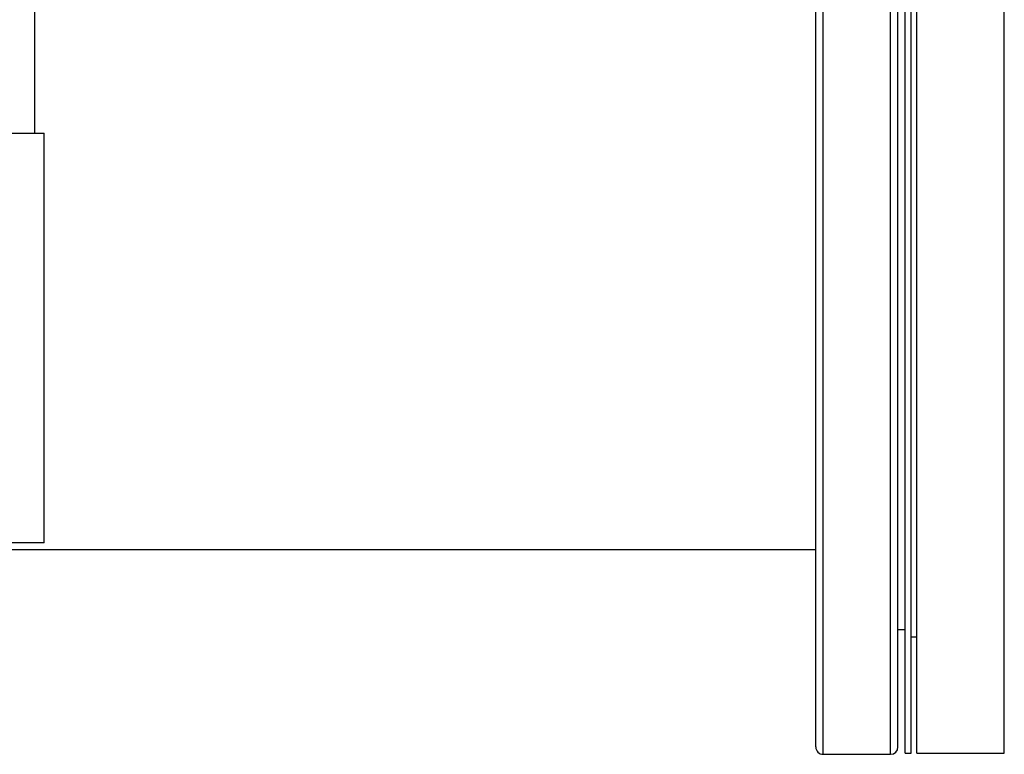
# Model space of a CAD drawing. Extents: x 0.4 to 10.6, y 0.4 to 8.1.
# Drawn here: x 8.2 to 8.6, y 5.4 to 5.7 of the extents above; entities that cross this region are included whole.
import ezdxf

# ---------------------------------------------------------------- set-up
doc = ezdxf.new("R2010")
doc.units = 0
doc.linetypes.add('SLD-SOLID', pattern=[0])
doc.layers.get('0').update_dxf_attribs({"linetype": 'CONTINUOUS'})

msp = doc.modelspace()

# ---------------------------------------------------------------- linework, layer by layer
at = {"color": 7, "linetype": 'SLD-SOLID'}
for p, q in [((8.208603945091218, 5.647662677622937), (8.208603945091214, 5.830686348666552)), ((8.520021267925728, 5.425698110695253), (8.520021267925728, 5.79236477736192)), ((8.522104601259063, 5.425698110695253), (8.522104601259063, 5.79236477736192)), ((8.524187934592396, 5.425698110695253), (8.524187934592396, 5.79236477736192)), ((8.555437934592396, 5.425698110695253), (8.555437934592396, 5.79236477736192)), ((8.171937278424284, 5.647662677622932), (8.211937278424552, 5.647662677622943)), ((8.211937278424546, 5.50099601095627), (8.211937278424552, 5.647662677622943)), ((5.927370349290557, 5.498598373162444), (8.4880002705504, 5.498598373162444)), ((8.211937278424546, 5.50099601095627), (8.171937278424284, 5.50099601095627)), ((8.517396596009714, 5.469923832480029), (8.520021267925726, 5.469923832480029)), ((8.522104601259063, 5.46736477736192), (8.524187934592396, 5.46736477736192)), ((8.490624942466411, 5.42530440990785), (8.514771924093708, 5.42530440990785)), ((8.520021267925728, 5.425698110695253), (8.522104601259063, 5.425698110695253)), ((8.524187934592396, 5.425698110695253), (8.555437934592396, 5.425698110695253))]:
    msp.add_line(p, q, dxfattribs=at)
at = {"color": 8, "linetype": 'SLD-SOLID'}
for p, q in [((8.490624942466411, 5.42530440990785), (8.490624942466411, 5.79275847814932)), ((8.514771924093708, 5.538722151993072), (8.514771924093708, 5.79275847814932)), ((8.514771924093708, 5.42530440990785), (8.514771924093708, 5.538722151993072))]:
    msp.add_line(p, q, dxfattribs=at)
at = {"color": 7, "linetype": 'SLD-SOLID'}
for centre, start, end in [((8.490624942466411, 5.427929081823862), 180, 270.0000000000008), ((8.514771924093708, 5.427929081823862), 270.0000000000008, 0)]:
    msp.add_arc(centre, 0.002624671916011678, start, end, dxfattribs=at)
for points, knots in [([(8.4880002705504, 5.428001839742279), (8.4880002705504, 5.428018270175463), (8.4880002705504, 5.428056369432913), (8.4880002705504, 5.429080999463187), (8.4880002705504, 5.430929192771006), (8.4880002705504, 5.43364824951087), (8.4880002705504, 5.437203185974632), (8.4880002705504, 5.441582073492295), (8.4880002705504, 5.446755482766906), (8.4880002705504, 5.45268869731868), (8.4880002705504, 5.459325465816457), (8.4880002705504, 5.466609154552414), (8.4880002705504, 5.474477956189552), (8.4880002705504, 5.483402073801796), (8.4880002705504, 5.493415204857514), (8.4880002705504, 5.504511760072373), (8.4880002705504, 5.515981585705164), (8.4880002705504, 5.527703219389861), (8.4880002705504, 5.539666579778054), (8.4880002705504, 5.551992043922552), (8.4880002705504, 5.564825179083887), (8.4880002705504, 5.5782057101152), (8.4880002705504, 5.592048926517308), (8.4880002705504, 5.605470629346835), (8.4880002705504, 5.618318062556466), (8.4880002705504, 5.630479594653211), (8.4880002705504, 5.642649602862616), (8.4880002705504, 5.654748736790221), (8.4880002705504, 5.666696118949405), (8.4880002705504, 5.678391054689063), (8.4880002705504, 5.689756668005549), (8.4880002705504, 5.700719599531496), (8.4880002705504, 5.711193586283636), (8.4880002705504, 5.721120910658555), (8.4880002705504, 5.730451041207279), (8.4880002705504, 5.739696269731311), (8.4880002705504, 5.748663230175279), (8.4880002705504, 5.757147545464189), (8.4880002705504, 5.764586581719394), (8.4880002705504, 5.771064885550237), (8.4880002705504, 5.77460187621166), (8.4880002705504, 5.776348209758837)], [0, 0, 0, 0, 0.01858332277510042, 0.04309142618007663, 0.06778516467316417, 0.09274041846601365, 0.1177704609167087, 0.1428604608980342, 0.1679491990345399, 0.1929792482130026, 0.2179357571347394, 0.2426282537398953, 0.2671363764849006, 0.291446161931132, 0.3200217880804476, 0.3480711178641699, 0.3755425667341584, 0.4023901573001241, 0.4285736404509288, 0.4547562428248002, 0.4816033934859752, 0.5090748523220001, 0.5371246305941394, 0.5657011191724365, 0.5900096820402897, 0.6145177854441337, 0.6392115239361539, 0.6641667777279182, 0.6891968201777134, 0.7142868201609496, 0.7393755582976165, 0.7644056074760346, 0.7893621163975453, 0.8140546130028272, 0.8385627357479636, 0.8628725211937985, 0.8914481473430615, 0.9194974771264737, 0.9469689259966654, 0.973816740715534, 1, 1, 1, 1]), ([(8.517396596009718, 5.428001839742302), (8.517396596009718, 5.428018270175555), (8.517396596009718, 5.428056369433174), (8.517396596009718, 5.429080999462577), (8.517396596009718, 5.430929192770904), (8.517396596009718, 5.433648249510842), (8.517396596009718, 5.437203185974568), (8.517396596009718, 5.44158207349239), (8.517396596009718, 5.446755482766886), (8.517396596009718, 5.45268869731891), (8.517396596009718, 5.45932546581655), (8.517396596009718, 5.466609154552446), (8.517396596009718, 5.474477956190012), (8.517396596009718, 5.483402073801931), (8.517396596009718, 5.493415204857413), (8.517396596009718, 5.504511760072184), (8.517396596009718, 5.515981585704711), (8.517396596009718, 5.527703219389527), (8.517396596009718, 5.539666579778296), (8.517396596009718, 5.5519920439224), (8.517396596009718, 5.564825179083147), (8.517396596009718, 5.578205710113531), (8.517396596009718, 5.592048926516062), (8.517396596009718, 5.605470629344754), (8.517396596009718, 5.618318062553473), (8.517396596009718, 5.630479594650294), (8.517396596009718, 5.642649602861196), (8.517396596009718, 5.654748736790785), (8.517396596009718, 5.666696118949794), (8.517396596009718, 5.678391054689669), (8.517396596009718, 5.689756668005254), (8.517396596009718, 5.700719599531094), (8.517396596009718, 5.711193586282588), (8.517396596009718, 5.721120910657825), (8.517396596009718, 5.730451041206624), (8.517396596009718, 5.7396962697312), (8.517396596009718, 5.748663230175092), (8.517396596009718, 5.757147545463623), (8.517396596009718, 5.764586581719142), (8.517396596009718, 5.771064885550047), (8.517396596009718, 5.77460187621165), (8.517396596009718, 5.776348209758837)], [0, 0, 0, 0, 0.01858332277006182, 0.04309142617483778, 0.06778516467316492, 0.09274041846566006, 0.1177704609163551, 0.1428604608980343, 0.167949199036012, 0.1929792482127076, 0.2179357571347346, 0.2426282537410087, 0.2671363764861568, 0.2914461619311274, 0.3200217880805958, 0.3480711178638935, 0.3755425667318589, 0.4023901573000954, 0.4285736404509266, 0.454756242826361, 0.4816033934837528, 0.5090748523174312, 0.5371246305910782, 0.5657011191724306, 0.5900096820308015, 0.6145177854356685, 0.63921152393615, 0.6641667777277906, 0.6891968201808149, 0.7142868201609524, 0.7393755582984319, 0.7644056074730433, 0.7893621163975386, 0.8140546129980726, 0.8385627357470156, 0.8628725211937999, 0.891448147343173, 0.9194974771242779, 0.9469689259943036, 0.9738167407155343, 1, 1, 1, 1])]:
    msp.add_open_spline(points, degree=3, knots=knots, dxfattribs=at)

doc.saveas('drawing.dxf')
